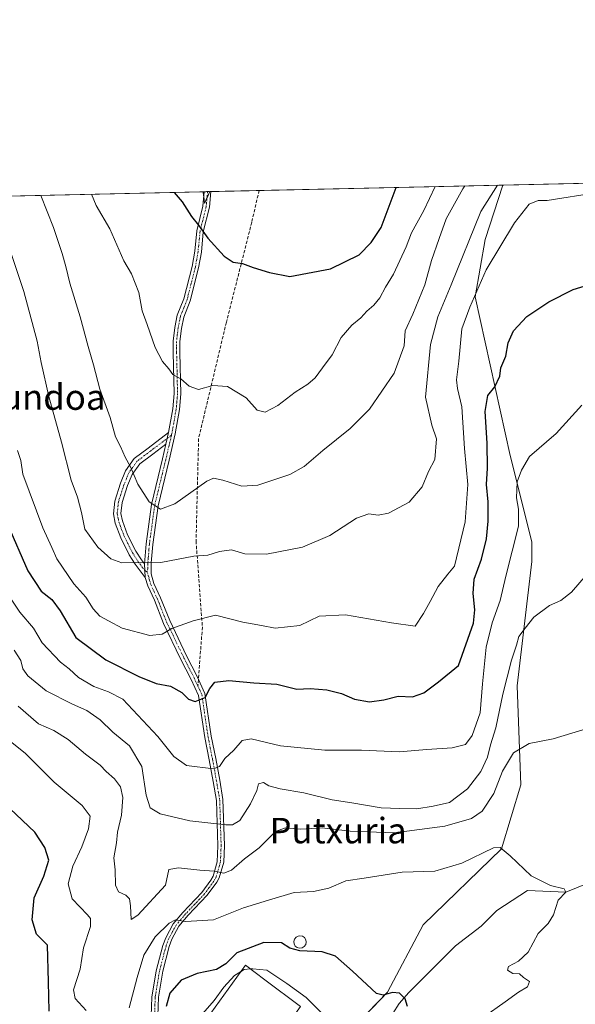
# Model space of a CAD drawing. Units: metres. Extents: x 651591 to 655049, y 4739353 to 4741742.
# Drawn here: x 652515 to 652689, y 4741433 to 4741742 of the extents above; entities that cross this region are included whole.
import ezdxf
from ezdxf.enums import TextEntityAlignment as Align

# ---------------------------------------------------------------- set-up
doc = ezdxf.new("R2010")
doc.units = ezdxf.units.M
doc.header["$MEASUREMENT"] = 0
for name, pattern in [('TRAZO_Y_PUNTO', [1, 0.5, -0.25, 0, -0.25]), ('TRAZOS', [0.75, 0.5, -0.25]), ('TRAZOSX2', [1.5, 1, -0.5])]:
    doc.linetypes.add(name, pattern=pattern)
for name, color, linetype, lineweight in [('Arbolado forestal', 92, 'TRAZOS', 0), ('Arbolado forestal CxS', 92, 'Continuous', 0), ('Camino', 19, 'Continuous', 0), ('Camino Cxs', 19, 'Continuous', 0), ('Camino eje', 39, 'TRAZO_Y_PUNTO', 13), ('Comarca CxS', 133, 'Continuous', 0), ('Comunidad Autónoma CxS', 142, 'Continuous', 0), ('Corriente natural lineal', 142, 'Continuous', 13), ('Curva de nivel maestra', 36, 'Continuous', 30), ('Curva de nivel normal', 36, 'Continuous', 0), ('Edificación industrial', 135, 'Continuous', 13), ('Edificación industrial Cxs', 135, 'Continuous', 13), ('Entidad de ámbito territorial CxS', 92, 'Continuous', 0), ('Espacio natural protegido CxS', 2, 'Continuous', 0), ('Matorral', 135, 'Continuous', 0), ('Matorral CxS', 135, 'Continuous', 0), ('Municipio CxS', 142, 'Continuous', 0), ('Prado', 92, 'Continuous', 0), ('Prado CxS', 92, 'Continuous', 0), ('Provincia CxS', 1, 'Continuous', 0), ('Senda', 19, 'TRAZOSX2', 0), ('Silo', 1, 'Continuous', 0), ('Silo Cxs', 1, 'Continuous', 0), ('Texto cartográfico', 19, 'Continuous', 0)]:
    doc.layers.add(name, color=color, linetype=linetype, lineweight=lineweight)
doc.styles.add('Arial', font='txt', dxfattribs={"height": 0.2})

# ---------------------------------------------------------------- blocks, each defined once
blk = doc.blocks.new('*U159')
at = {"layer": 'Arbolado forestal CxS', "color": 92, "linetype": 'Continuous', "lineweight": 0}
blk.add_polyline3d([(652574.55, 4741688.21, 801.39), (652572.93, 4741684.53, 800.85), (652572.47, 4741688.16, 801.16), (652574.55, 4741688.21, 801.39)], close=True, dxfattribs=at)
blk = doc.blocks.new('*U164')
at = {"layer": 'Corriente natural lineal', "color": 142, "linetype": 'Continuous', "lineweight": 13}
blk.add_polyline3d([(652697.37, 4741472.97, 754.4), (652686.24, 4741468.43, 754.82), (652674.22, 4741469, 754.05), (652664.63, 4741462.71, 752.32), (652659.68, 4741457.74, 751.6), (652651.69, 4741451.62, 750.69), (652637, 4741436.98, 750.29), (652633.99, 4741433.49, 749), (652627.98, 4741424.07, 746.98)], dxfattribs=at)
blk = doc.blocks.new('*U183')
at = {"layer": 'Curva de nivel normal', "color": 36, "linetype": 'Continuous', "lineweight": 0}
blk.add_polyline3d([(652537.47, 4741687.38, 795), (652538.94, 4741683.87, 795), (652543.21, 4741676.58, 795), (652547.58, 4741666.51, 795), (652549.98, 4741662.42, 795), (652552.28, 4741656.55, 795), (652553.33, 4741650.76, 795), (652554.92, 4741646.51, 795), (652557.38, 4741639.3, 795), (652559.71, 4741634.88, 795), (652561.7, 4741632.58, 795), (652562.92, 4741630.8, 795), (652565.51, 4741629.49, 795), (652568.06, 4741627.22, 795), (652571.03, 4741626.17, 795), (652575.47, 4741627.37, 795), (652580.14, 4741627.07, 795), (652585.97, 4741623.51, 795), (652589.47, 4741619.69, 795), (652591.97, 4741619.06, 795), (652595.97, 4741621.07, 795), (652601.31, 4741625.31, 795), (652605.31, 4741627.75, 795), (652607.64, 4741629.79, 795), (652609.89, 4741632.94, 795), (652613.01, 4741637.01, 795), (652615.83, 4741642.41, 795), (652619.15, 4741646.29, 795), (652621.92, 4741648.62, 795), (652623.82, 4741650.75, 795), (652626.08, 4741652.62, 795), (652627.94, 4741654.91, 795), (652629.73, 4741658.27, 795), (652632.21, 4741662.33, 795), (652636.17, 4741670.93, 795), (652637.83, 4741675.25, 795), (652641.72, 4741682.24, 795), (652645.31, 4741689.79, 795)], dxfattribs=at)
blk = doc.blocks.new('*U189')
at = {"layer": 'Curva de nivel normal', "color": 36, "linetype": 'Continuous', "lineweight": 0}
blk.add_polyline3d([(652521.5, 4741687.03, 790), (652525.5, 4741676.98, 790), (652528.22, 4741668.84, 790), (652529.44, 4741664.7, 790), (652530.64, 4741659.47, 790), (652533.93, 4741648.97, 790), (652536.42, 4741639.58, 790), (652538.1, 4741633.9, 790), (652540.03, 4741626.22, 790), (652543.29, 4741617.37, 790), (652544.97, 4741611.29, 790), (652546.55, 4741608.26, 790), (652548.06, 4741604.92, 790), (652549.68, 4741601.89, 790), (652551.94, 4741596.46, 790), (652555.58, 4741590.84, 790), (652559.09, 4741588.59, 790), (652563.58, 4741590.24, 790), (652573.64, 4741597.34, 790), (652575.75, 4741598.27, 790), (652578.64, 4741597.68, 790), (652584.64, 4741595.78, 790), (652589.64, 4741596.12, 790), (652599.64, 4741599.43, 790), (652604.22, 4741601.92, 790), (652610, 4741607.03, 790), (652618.66, 4741613.88, 790), (652624.66, 4741620, 790), (652632.37, 4741631.29, 790), (652635.52, 4741639.85, 790), (652635.84, 4741644.58, 790), (652638.29, 4741649.75, 790), (652642.07, 4741658.94, 790), (652644.12, 4741666.64, 790), (652646.58, 4741673.5, 790), (652648.73, 4741679.71, 790), (652654.02, 4741689.07, 790), (652654.6, 4741689.99, 790)], dxfattribs=at)
blk = doc.blocks.new('*U200')
at = {"layer": 'Curva de nivel normal', "color": 36, "linetype": 'Continuous', "lineweight": 0}
blk.add_polyline3d([(652514.49, 4741526.77, 760), (652520.84, 4741521.28, 760), (652525.63, 4741519.19, 760), (652530.09, 4741516.34, 760), (652535.56, 4741511.75, 760), (652540.15, 4741508.26, 760), (652542.04, 4741506.34, 760), (652544.7, 4741503.99, 760), (652546.52, 4741501.52, 760), (652547.25, 4741498.12, 760), (652546.87, 4741492.61, 760), (652545.62, 4741487.26, 760), (652545.25, 4741483.89, 760), (652544.44, 4741479.18, 760), (652544.89, 4741475.47, 760), (652545, 4741470.64, 760), (652545.96, 4741468.59, 760), (652548.21, 4741467.52, 760), (652549.38, 4741466.33, 760), (652549.65, 4741464.18, 760), (652549.91, 4741459.85, 760), (652551.98, 4741461.19, 760), (652560.72, 4741470.62, 760), (652561.76, 4741475.59, 760), (652564.73, 4741476.02, 760), (652571.42, 4741475.34, 760), (652576.06, 4741475.02, 760), (652579.01, 4741474.44, 760), (652581.39, 4741475.33, 760), (652585.51, 4741478.92, 760), (652590.01, 4741482.33, 760), (652595.15, 4741487.46, 760), (652598.35, 4741488.62, 760), (652603.17, 4741488.23, 760), (652609.84, 4741488.66, 760), (652618.63, 4741487.59, 760), (652632.39, 4741487.1, 760), (652648.33, 4741489.16, 760), (652656.72, 4741491.58, 760), (652660.05, 4741493.86, 760), (652663.74, 4741499.38, 760), (652666.4, 4741506.38, 760), (652669.84, 4741512.14, 760), (652674.81, 4741515.05, 760), (652682.32, 4741516.58, 760), (652691.58, 4741519.38, 760)], dxfattribs=at)
blk = doc.blocks.new('*U204')
at = {"layer": 'Curva de nivel normal', "color": 36, "linetype": 'Continuous', "lineweight": 0}
blk.add_polyline3d([(652514.26, 4741606.94, 780), (652515.28, 4741603.82, 780), (652515.91, 4741599.52, 780), (652522.16, 4741582.78, 780), (652525.02, 4741576.6, 780), (652526.57, 4741573, 780), (652531.86, 4741565.14, 780), (652535.64, 4741560.93, 780), (652537.99, 4741557.28, 780), (652540.1, 4741555.05, 780), (652542.76, 4741553.51, 780), (652547.11, 4741551.26, 780), (652555.76, 4741548.97, 780), (652559.59, 4741549.42, 780), (652562.64, 4741551.18, 780), (652569.31, 4741553.54, 780), (652576.31, 4741555.32, 780), (652584.93, 4741553.14, 780), (652590.84, 4741552.12, 780), (652595.08, 4741551.21, 780), (652602.84, 4741552.14, 780), (652608.85, 4741554.98, 780), (652617.13, 4741555.43, 780), (652631.58, 4741552.88, 780), (652638.97, 4741551.9, 780), (652641.63, 4741555.85, 780), (652643.72, 4741559.57, 780), (652646.27, 4741564.35, 780), (652649.24, 4741568.21, 780), (652651.32, 4741570.71, 780), (652654.67, 4741584.57, 780), (652655.5, 4741596.36, 780), (652654.47, 4741607.64, 780), (652653.66, 4741620.65, 780), (652652.28, 4741626.48, 780), (652652.01, 4741629.17, 780), (652652.72, 4741635.02, 780), (652653.68, 4741645.11, 780), (652656.15, 4741651.91, 780), (652661.27, 4741663.63, 780), (652670.23, 4741678.44, 780), (652674.79, 4741684.24, 780), (652677.57, 4741685.44, 780), (652680.43, 4741685.38, 780), (652696.19, 4741687.89, 780)], dxfattribs=at)
blk = doc.blocks.new('*U214')
at = {"layer": 'Curva de nivel normal', "color": 36, "linetype": 'Continuous', "lineweight": 0}
blk.add_polyline3d([(652587.37, 4741444.34, 745), (652588.03, 4741444.41, 745), (652592.42, 4741444, 745), (652598.76, 4741439.74, 745), (652604.81, 4741435.42, 745), (652609.65, 4741430.62, 745)], dxfattribs=at)
blk = doc.blocks.new('*U219')
at = {"layer": 'Curva de nivel normal', "color": 36, "linetype": 'Continuous', "lineweight": 0}
blk.add_polyline3d([(652513.14, 4741544.4, 765), (652515.31, 4741541.07, 765), (652515.88, 4741538.5, 765), (652517.44, 4741536.34, 765), (652519.78, 4741534.46, 765), (652523.25, 4741531.63, 765), (652531.52, 4741527.4, 765), (652536, 4741525.46, 765), (652540.16, 4741522.48, 765), (652544.12, 4741518.58, 765), (652549.37, 4741514.32, 765), (652553.26, 4741507.89, 765), (652554.64, 4741498.91, 765), (652555.89, 4741494.87, 765), (652559, 4741493.04, 765), (652568.31, 4741490.78, 765), (652579.64, 4741489.51, 765), (652581.73, 4741489.57, 765), (652583.97, 4741490.97, 765), (652587.3, 4741496.18, 765), (652589.3, 4741500.28, 765), (652589.8, 4741502.37, 765), (652591.45, 4741502.83, 765), (652593.12, 4741501.84, 765), (652596.69, 4741500.87, 765), (652604.08, 4741499.56, 765), (652612.93, 4741497.45, 765), (652619.19, 4741496.48, 765), (652628.38, 4741494.92, 765), (652634.15, 4741494.7, 765), (652639.51, 4741494.56, 765), (652644.62, 4741495.4, 765), (652649.82, 4741496.56, 765), (652655.45, 4741500.8, 765), (652659.64, 4741506.32, 765), (652661.68, 4741510.8, 765), (652662.64, 4741514.66, 765), (652664.32, 4741519.94, 765), (652666.53, 4741530.6, 765), (652669.24, 4741541.17, 765), (652670.81, 4741545.88, 765), (652671.57, 4741548.59, 765), (652673.55, 4741551.25, 765), (652676.29, 4741554.68, 765), (652681.15, 4741558.34, 765), (652684.75, 4741559.97, 765), (652688.06, 4741562.53, 765), (652692.66, 4741567.84, 765)], dxfattribs=at)
blk = doc.blocks.new('*U220')
at = {"layer": 'Curva de nivel normal', "color": 36, "linetype": 'Continuous', "lineweight": 0}
blk.add_polyline3d([(652511.38, 4741671.31, 785), (652516.18, 4741656.85, 785), (652520.39, 4741641.28, 785), (652521.63, 4741634.63, 785), (652524.04, 4741623.98, 785), (652528.01, 4741609.61, 785), (652531.03, 4741597.73, 785), (652533.01, 4741592.34, 785), (652534.29, 4741587.54, 785), (652535.31, 4741582.34, 785), (652539.45, 4741576.63, 785), (652543.5, 4741573.04, 785), (652546.94, 4741571.8, 785), (652559.22, 4741571.81, 785), (652569.51, 4741573.86, 785), (652573.92, 4741574.18, 785), (652577.58, 4741575.35, 785), (652581.34, 4741575.79, 785), (652585.6, 4741574.56, 785), (652592.33, 4741574.42, 785), (652603.66, 4741576.66, 785), (652612.21, 4741580.36, 785), (652620.6, 4741585.74, 785), (652624.5, 4741587.12, 785), (652627.36, 4741586.69, 785), (652630.66, 4741587.38, 785), (652637.15, 4741590.8, 785), (652641.23, 4741595.61, 785), (652643.2, 4741600.43, 785), (652645.18, 4741604.18, 785), (652645.7, 4741610.66, 785), (652644.28, 4741614.95, 785), (652642.21, 4741623.74, 785), (652643.79, 4741640.26, 785), (652646.14, 4741648.96, 785), (652650.27, 4741658.92, 785), (652659.63, 4741681.93, 785), (652664.89, 4741690.22, 785)], dxfattribs=at)
blk = doc.blocks.new('*U225')
at = {"layer": 'Curva de nivel normal', "color": 36, "linetype": 'Continuous', "lineweight": 0}
for points in [[(652510.34, 4741517.02, 755), (652516.71, 4741511.93, 755), (652525.75, 4741502.98, 755), (652534.5, 4741495.6, 755), (652537.04, 4741492.28, 755), (652536.55, 4741488.28, 755), (652534.43, 4741482.61, 755), (652531.61, 4741476.64, 755), (652530.13, 4741471.04, 755), (652531.4, 4741466.31, 755), (652536.23, 4741461.31, 755), (652537.12, 4741460.16, 755), (652537.14, 4741457.7, 755), (652534.99, 4741450.97, 755), (652533.87, 4741444.29, 755), (652531.81, 4741437.81, 755), (652532.29, 4741435.1, 755), (652535.82, 4741431.31, 755)], [(652549.23, 4741432.14, 755), (652551.78, 4741441.62, 755), (652553.91, 4741448.62, 755), (652557.44, 4741454.42, 755), (652561.77, 4741458.72, 755), (652563.78, 4741459.73, 755), (652566.99, 4741459.27, 755), (652575.7, 4741459.72, 755), (652585.15, 4741463.52, 755), (652592.95, 4741465.94, 755), (652601.09, 4741468.36, 755), (652607.13, 4741468.64, 755), (652611.92, 4741469.72, 755), (652617.23, 4741472.02, 755), (652623.04, 4741472.81, 755), (652634.9, 4741474.68, 755), (652645.15, 4741475.03, 755), (652653.65, 4741477.54, 755), (652663.59, 4741482.34, 755), (652665.66, 4741482.43, 755), (652668.77, 4741479.88, 755), (652675.44, 4741473.56, 755), (652681.46, 4741470.56, 755), (652685.75, 4741469.49, 755), (652686.24, 4741468.43, 755), (652683.88, 4741465.95, 755), (652682.4, 4741461.29, 755), (652680.7, 4741458.58, 755), (652677.64, 4741455.46, 755), (652674.44, 4741449.6, 755), (652671.47, 4741446.76, 755), (652668.3, 4741445.16, 755), (652667.95, 4741443.99, 755), (652669.7, 4741442.95, 755), (652671.79, 4741442.79, 755), (652673.03, 4741441.7, 755), (652674.94, 4741440.45, 755), (652674.23, 4741438.75, 755), (652671.44, 4741437.03, 755), (652667.29, 4741434.04, 755), (652660.48, 4741429.2, 755)]]:
    blk.add_polyline3d(points, dxfattribs=at)
blk = doc.blocks.new('*U234')
at = {"layer": 'Curva de nivel normal', "color": 36, "linetype": 'Continuous', "lineweight": 0}
blk.add_polyline3d([(652510.62, 4741562.91, 770), (652514.92, 4741556.32, 770), (652519.2, 4741551.25, 770), (652521.98, 4741546.62, 770), (652527.76, 4741540.64, 770), (652530.43, 4741538.46, 770), (652533.39, 4741535.75, 770), (652538.14, 4741532.96, 770), (652542.75, 4741531.25, 770), (652547.26, 4741528.93, 770), (652558.27, 4741517.23, 770), (652563.28, 4741510.98, 770), (652567.25, 4741508.22, 770), (652575.72, 4741507.15, 770), (652577.58, 4741507.85, 770), (652579.28, 4741510.4, 770), (652582.16, 4741512.94, 770), (652584.76, 4741516.04, 770), (652587.58, 4741516.56, 770), (652596.73, 4741514.37, 770), (652610.63, 4741513, 770), (652622.2, 4741512.95, 770), (652634.02, 4741512.44, 770), (652642.72, 4741513.19, 770), (652650.67, 4741513.71, 770), (652654.76, 4741514.77, 770), (652656.93, 4741517.61, 770), (652659.39, 4741524.65, 770), (652660.14, 4741533.77, 770), (652661.34, 4741545.31, 770), (652663.14, 4741552.93, 770), (652665.7, 4741559.93, 770), (652667.42, 4741567.6, 770), (652671.39, 4741583.22, 770), (652671.48, 4741588.62, 770), (652670.85, 4741592.15, 770), (652671.06, 4741597.2, 770), (652672.39, 4741600.78, 770), (652674.87, 4741605.1, 770), (652683.23, 4741612.28, 770), (652691.29, 4741621.17, 770)], dxfattribs=at)
blk = doc.blocks.new('*U257')
at = {"layer": 'Curva de nivel maestra', "color": 36, "linetype": 'Continuous', "lineweight": 30}
blk.add_polyline3d([(652563.38, 4741687.96, 800), (652565.9, 4741684.98, 800), (652568.83, 4741680.43, 800), (652571.02, 4741677.63, 800), (652573.98, 4741673.59, 800), (652579.12, 4741667.95, 800), (652581.92, 4741666.1, 800), (652584.87, 4741665.66, 800), (652588.2, 4741664.38, 800), (652593.32, 4741662.86, 800), (652599.69, 4741661.54, 800), (652612.46, 4741663.93, 800), (652621.46, 4741668.42, 800), (652625.16, 4741672.25, 800), (652628.33, 4741676.91, 800), (652633.04, 4741689.51, 800)], dxfattribs=at)
blk = doc.blocks.new('*U260')
at = {"layer": 'Curva de nivel maestra', "color": 36, "linetype": 'Continuous', "lineweight": 30}
blk.add_polyline3d([(652511.12, 4741583.92, 775), (652517.49, 4741569.27, 775), (652521.69, 4741562.88, 775), (652524.98, 4741560.26, 775), (652527.59, 4741556.72, 775), (652532.57, 4741548.33, 775), (652541.98, 4741541.34, 775), (652552.32, 4741536.04, 775), (652557.77, 4741533.93, 775), (652562.24, 4741533.05, 775), (652565.82, 4741531.11, 775), (652567.84, 4741529.01, 775), (652570, 4741528.23, 775), (652573.11, 4741529.53, 775), (652574.53, 4741532.36, 775), (652576.11, 4741534.35, 775), (652580.5, 4741534.81, 775), (652588.42, 4741534.07, 775), (652595.64, 4741533.68, 775), (652601.85, 4741532.08, 775), (652606.11, 4741532.28, 775), (652611.34, 4741531.94, 775), (652615.85, 4741530.73, 775), (652620, 4741528.98, 775), (652624.73, 4741528.1, 775), (652629.2, 4741528.76, 775), (652633.68, 4741529.89, 775), (652638.14, 4741529.74, 775), (652641.76, 4741531.01, 775), (652646.3, 4741534.39, 775), (652652.58, 4741539.55, 775), (652657.3, 4741552.86, 775), (652657.74, 4741557, 775), (652657.16, 4741562.18, 775), (652657.56, 4741566.64, 775), (652659.78, 4741572.91, 775), (652661.42, 4741579.28, 775), (652661.97, 4741584.82, 775), (652661.9, 4741590.88, 775), (652661.38, 4741596.37, 775), (652661.71, 4741601.4, 775), (652661.64, 4741609.29, 775), (652661.02, 4741619.26, 775), (652661.81, 4741624.26, 775), (652663.97, 4741626.92, 775), (652665.58, 4741630.26, 775), (652665.92, 4741632.92, 775), (652667.44, 4741636.63, 775), (652668.16, 4741640.76, 775), (652669.85, 4741644.57, 775), (652674.1, 4741649.08, 775), (652680.93, 4741653.64, 775), (652688.56, 4741657.52, 775), (652694.48, 4741659.31, 775)], dxfattribs=at)
blk = doc.blocks.new('*U265')
at = {"layer": 'Curva de nivel maestra', "color": 36, "linetype": 'Continuous', "lineweight": 30}
for points in [[(652636.65, 4741432.55, 750), (652635.88, 4741434.96, 750), (652634.12, 4741436.78, 750), (652631.92, 4741436.91, 750), (652628.95, 4741436.11, 750), (652626.86, 4741436.66, 750), (652619.33, 4741443.65, 750), (652614.02, 4741448.39, 750), (652609.82, 4741449.75, 750), (652602.86, 4741450.04, 750), (652599.66, 4741450.89, 750), (652597.11, 4741452.53, 750), (652591.49, 4741452.62, 750), (652583.1, 4741449.38, 750), (652579.64, 4741445.92, 750), (652576.71, 4741444.14, 750), (652570.57, 4741442.92, 750), (652565.63, 4741440.87, 750), (652562.01, 4741436.74, 750), (652560.9, 4741432.53, 750)], [(652524.15, 4741431.12, 750), (652524, 4741440.32, 750), (652523.63, 4741451.76, 750), (652520.16, 4741455.22, 750), (652518.8, 4741459.8, 750), (652519.48, 4741466.64, 750), (652522.52, 4741473.5, 750), (652524.04, 4741478.43, 750), (652522.77, 4741482.48, 750), (652519.65, 4741487.22, 750), (652507.9, 4741498.31, 750)]]:
    blk.add_polyline3d(points, dxfattribs=at)

msp = doc.modelspace()

# ---------------------------------------------------------------- linework, layer by layer
at = {"layer": 'Arbolado forestal', "color": 92, "linetype": 'TRAZOS', "lineweight": 0}
for points in [[(652572.47, 4741688.16, 801.16), (652572.83, 4741688.17, 801.2), (652573.88, 4741688.2, 801.31), (652574.55, 4741688.21, 801.39)], [(652574.55, 4741688.21, 801.39), (652573.71, 4741686.3, 801.11), (652572.93, 4741684.53, 800.85), (652572.68, 4741686.53, 801.02), (652572.47, 4741688.16, 801.16)]]:
    msp.add_polyline3d(points, dxfattribs=at)
at = {"layer": 'Camino', "color": 19, "linetype": 'Continuous', "lineweight": 0}
for points in [[(652574.94, 4741688.22, 801.43), (652574.48, 4741683.32, 800.9), (652572.54, 4741675.59, 799.9), (652571.92, 4741669.26, 798.95), (652571.06, 4741664.26, 798.16), (652568.42, 4741653.97, 797.24), (652566.39, 4741648.81, 796.81), (652565.64, 4741645.27, 796.4), (652565.19, 4741641.16, 796), (652565.21, 4741637.71, 795.68), (652565.49, 4741624.78, 794.61), (652565.07, 4741619.81, 794.19), (652563.7, 4741612.17, 793.39), (652561.78, 4741603.92, 792.49), (652558.32, 4741589.68, 789.98), (652556.65, 4741577.45, 786.87), (652556.16, 4741571.78, 784.89), (652556.18, 4741568.32, 784.17), (652557.05, 4741565.31, 783.59), (652559.1, 4741560.81, 782.63), (652561.98, 4741553.62, 780.47), (652567.29, 4741542.53, 777.28), (652570.62, 4741536.07, 776.14), (652573.06, 4741530.71, 775.12), (652575.05, 4741517.39, 772.44), (652576.44, 4741510.4, 770.66), (652577.67, 4741503.61, 768.56), (652578.71, 4741497.5, 767.16), (652579.16, 4741483.09, 762.55), (652578.93, 4741477.87, 760.71), (652577.54, 4741472.98, 759.17), (652576.76, 4741471.55, 758.83), (652573.78, 4741467.46, 757.6), (652567.82, 4741461.19, 755.22), (652564.89, 4741457.72, 754.17), (652562.65, 4741453.66, 753.46), (652561.85, 4741451.44, 753.18), (652559.79, 4741443.6, 751.73), (652558.47, 4741435.48, 750.57), (652557.93, 4741420.87, 748.01)], [(652561.65, 4741612.59, 793.43), (652562.99, 4741620.08, 794.16), (652563.4, 4741624.85, 794.54), (652563.11, 4741637.69, 795.62), (652563.1, 4741641.27, 795.91), (652563.57, 4741645.61, 796.22), (652564.38, 4741649.42, 796.53), (652566.42, 4741654.62, 797.06), (652569.02, 4741664.7, 798), (652569.84, 4741669.54, 798.68), (652570.47, 4741675.95, 799.64), (652572.41, 4741683.68, 800.71), (652572.83, 4741688.17, 801.2)], [(652572.83, 4741688.17, 801.2), (652574.94, 4741688.22, 801.43)], [(652554.34, 4741567.15, 783.99), (652551.18, 4741571.36, 784.75), (652549.3, 4741574.27, 785.32), (652546.61, 4741579.62, 786.11), (652544.88, 4741584.24, 786.77), (652544.31, 4741587.13, 787.2), (652544.72, 4741591.13, 787.73), (652546.57, 4741596.79, 788.74), (652548.13, 4741600.58, 789.48), (652550.84, 4741604.43, 790.36), (652555.23, 4741607.77, 791.82), (652561.65, 4741612.59, 793.43)], [(652561.65, 4741612.59, 793.43), (652560.81, 4741609, 793)], [(652561.65, 4741612.59, 793.43), (652560.81, 4741609, 793)], [(652560.81, 4741609, 793), (652556.66, 4741605.88, 791.98), (652552.57, 4741602.77, 790.6), (652550.22, 4741599.43, 789.81), (652548.79, 4741595.97, 789.15), (652547.05, 4741590.64, 788.19), (652546.7, 4741587.24, 787.61), (652547.17, 4741584.89, 787.22), (652548.78, 4741580.57, 786.63), (652551.35, 4741575.45, 785.56), (652553.12, 4741572.71, 785), (652554.07, 4741571.45, 784.79)], [(652554.07, 4741571.45, 784.79), (652554.57, 4741577.68, 786.63), (652556.26, 4741590.07, 789.91), (652559.74, 4741604.4, 792.3), (652560.81, 4741609, 793)], [(652554.07, 4741571.45, 784.79), (652554.34, 4741567.15, 783.99)], [(652554.07, 4741571.45, 784.79), (652554.34, 4741567.15, 783.99)], [(652555.87, 4741420.84, 748.8), (652556.41, 4741435.46, 751.18), (652557.76, 4741443.76, 752.16), (652559.85, 4741451.74, 753.52), (652560.73, 4741454.15, 753.87), (652563.1, 4741458.46, 754.48), (652566.16, 4741462.09, 755.42), (652572.08, 4741468.31, 757.7), (652574.93, 4741472.24, 758.98), (652575.58, 4741473.42, 759.31), (652576.87, 4741477.96, 760.8), (652577.09, 4741482.93, 762.65), (652576.65, 4741497.17, 767.06), (652575.63, 4741503.16, 768.6), (652574.4, 4741509.93, 770.47), (652573.01, 4741516.95, 772.23), (652571.05, 4741530.08, 775.17), (652568.72, 4741535.2, 776.14), (652565.4, 4741541.63, 777.36), (652560.06, 4741552.77, 780.41), (652557.17, 4741559.99, 782.56), (652555.09, 4741564.58, 783.51), (652554.34, 4741567.15, 783.99)]]:
    msp.add_polyline3d(points, dxfattribs=at)
at = {"layer": 'Camino Cxs', "color": 19, "linetype": 'Continuous', "lineweight": 0}
msp.add_polyline3d([(652555.87, 4741420.84, 748.8), (652556.41, 4741435.46, 751.18), (652557.76, 4741443.76, 752.16), (652559.85, 4741451.74, 753.52), (652560.73, 4741454.15, 753.87), (652563.1, 4741458.46, 754.48), (652566.16, 4741462.09, 755.42), (652572.08, 4741468.31, 757.7), (652574.93, 4741472.24, 758.98), (652575.58, 4741473.42, 759.31), (652576.87, 4741477.96, 760.8), (652577.09, 4741482.93, 762.65), (652576.65, 4741497.17, 767.06), (652575.63, 4741503.16, 768.6), (652574.4, 4741509.93, 770.47), (652573.01, 4741516.95, 772.23), (652571.05, 4741530.08, 775.17), (652568.72, 4741535.2, 776.14), (652565.4, 4741541.63, 777.36), (652560.06, 4741552.77, 780.41), (652557.17, 4741559.99, 782.56), (652555.09, 4741564.58, 783.51), (652554.34, 4741567.15, 783.99), (652554.07, 4741571.45, 784.79), (652554.57, 4741577.68, 786.63), (652556.26, 4741590.07, 789.91), (652559.74, 4741604.4, 792.3), (652560.81, 4741609, 793), (652561.65, 4741612.59, 793.43), (652562.99, 4741620.08, 794.16), (652563.4, 4741624.85, 794.54), (652563.11, 4741637.69, 795.62), (652563.1, 4741641.27, 795.91), (652563.57, 4741645.61, 796.22), (652564.38, 4741649.42, 796.53), (652566.42, 4741654.62, 797.06), (652569.02, 4741664.7, 798), (652569.84, 4741669.54, 798.68), (652570.47, 4741675.95, 799.64), (652572.41, 4741683.68, 800.71), (652572.83, 4741688.17, 801.2), (652574.94, 4741688.22, 801.43), (652574.48, 4741683.32, 800.9), (652572.54, 4741675.59, 799.9), (652571.92, 4741669.26, 798.95), (652571.06, 4741664.26, 798.16), (652568.42, 4741653.97, 797.24), (652566.39, 4741648.81, 796.81), (652565.64, 4741645.27, 796.4), (652565.19, 4741641.16, 796), (652565.21, 4741637.71, 795.68), (652565.49, 4741624.78, 794.61), (652565.07, 4741619.81, 794.19), (652563.7, 4741612.17, 793.39), (652561.78, 4741603.92, 792.49), (652558.32, 4741589.68, 789.98), (652556.65, 4741577.45, 786.87), (652556.16, 4741571.78, 784.89), (652556.18, 4741568.32, 784.17), (652557.05, 4741565.31, 783.59), (652559.1, 4741560.81, 782.63), (652561.98, 4741553.62, 780.47), (652567.29, 4741542.53, 777.28), (652570.62, 4741536.07, 776.14), (652573.06, 4741530.71, 775.12), (652575.05, 4741517.39, 772.44), (652576.44, 4741510.4, 770.66), (652577.67, 4741503.61, 768.56), (652578.71, 4741497.5, 767.16), (652579.16, 4741483.09, 762.55), (652578.93, 4741477.87, 760.71), (652577.54, 4741472.98, 759.17), (652576.76, 4741471.55, 758.83), (652573.78, 4741467.46, 757.6), (652567.82, 4741461.19, 755.22), (652564.89, 4741457.72, 754.17), (652562.65, 4741453.66, 753.46), (652561.85, 4741451.44, 753.18), (652559.79, 4741443.6, 751.73), (652558.47, 4741435.48, 750.57), (652557.93, 4741420.87, 748.01)], dxfattribs=at)
msp.add_polyline3d([(652560.81, 4741609, 793), (652556.66, 4741605.88, 791.98), (652552.57, 4741602.77, 790.6), (652550.22, 4741599.43, 789.81), (652548.79, 4741595.97, 789.15), (652547.05, 4741590.64, 788.19), (652546.7, 4741587.24, 787.61), (652547.17, 4741584.89, 787.22), (652548.78, 4741580.57, 786.63), (652551.35, 4741575.45, 785.56), (652553.12, 4741572.71, 785), (652554.07, 4741571.45, 784.79), (652554.34, 4741567.15, 783.99), (652551.18, 4741571.36, 784.75), (652549.3, 4741574.27, 785.32), (652546.61, 4741579.62, 786.11), (652544.88, 4741584.24, 786.77), (652544.31, 4741587.13, 787.2), (652544.72, 4741591.13, 787.73), (652546.57, 4741596.79, 788.74), (652548.13, 4741600.58, 789.48), (652550.84, 4741604.43, 790.36), (652555.23, 4741607.77, 791.82), (652561.65, 4741612.59, 793.43), (652560.81, 4741609, 793)], close=True, dxfattribs=at)
at = {"layer": 'Camino eje', "color": 39, "linetype": 'TRAZO_Y_PUNTO', "lineweight": 13}
for points in [[(652573.89, 4741688.2, 801.31), (652573.45, 4741683.5, 800.8), (652571.51, 4741675.77, 799.8), (652570.88, 4741669.4, 798.81), (652570.47, 4741666.98, 798.43), (652570.04, 4741664.48, 798.08), (652568.74, 4741659.44, 797.57), (652567.42, 4741654.3, 797.15), (652566.41, 4741651.72, 796.93), (652565.39, 4741649.12, 796.67), (652564.61, 4741645.44, 796.31), (652564.38, 4741643.39, 796.15), (652564.15, 4741641.22, 795.95), (652564.15, 4741639.43, 795.81), (652564.16, 4741637.7, 795.65), (652564.31, 4741631.28, 795.02), (652564.45, 4741624.82, 794.58), (652564.24, 4741622.33, 794.39), (652564.03, 4741619.95, 794.17), (652562.68, 4741612.38, 793.41), (652562.53, 4741611.77, 793.35)], [(652562.53, 4741611.77, 793.35), (652558.02, 4741608.39, 792.45), (652555.95, 4741606.83, 791.9), (652551.71, 4741603.6, 790.44), (652549.18, 4741600.01, 789.64), (652548.4, 4741598.11, 789.28), (652547.68, 4741596.38, 788.94), (652545.89, 4741590.89, 787.96), (652545.51, 4741587.19, 787.39), (652545.79, 4741585.74, 787.14), (652546.03, 4741584.57, 786.92), (652546.89, 4741582.26, 786.61), (652547.7, 4741580.1, 786.35), (652550.33, 4741574.86, 785.43), (652552.15, 4741572.04, 784.86), (652552.63, 4741571.41, 784.76), (652554.21, 4741569.3, 784.39), (652554.86, 4741568.97, 784.32)], [(652562.53, 4741611.77, 793.35), (652562.3, 4741610.77, 793.26), (652560.76, 4741604.16, 792.42), (652557.29, 4741589.88, 789.96), (652555.61, 4741577.57, 786.77), (652555.49, 4741576.01, 786.16), (652555.24, 4741573.17, 785.15), (652555.12, 4741571.62, 784.84), (652555.13, 4741569.89, 784.49), (652554.86, 4741568.97, 784.32)], [(652554.86, 4741568.97, 784.32), (652555.26, 4741567.74, 784.08), (652555.7, 4741566.23, 783.79), (652556.07, 4741564.95, 783.54), (652557.11, 4741562.65, 783.09), (652558.14, 4741560.4, 782.59), (652561.02, 4741553.2, 780.44), (652563.69, 4741547.63, 778.85), (652566.35, 4741542.08, 777.33), (652568.01, 4741538.87, 776.89), (652569.67, 4741535.64, 776.16), (652570.84, 4741533.08, 775.85)], [(652570.84, 4741533.08, 775.85), (652572.06, 4741530.4, 775.2), (652574.03, 4741517.17, 772.33), (652574.73, 4741513.68, 771.43), (652575.42, 4741510.17, 770.57), (652576.65, 4741503.39, 768.62), (652577.68, 4741497.34, 767.11), (652577.91, 4741490.13, 765.06), (652578.13, 4741483.01, 762.6), (652577.9, 4741477.92, 760.76), (652576.56, 4741473.2, 759.26), (652576.17, 4741472.49, 759.08), (652575.85, 4741471.9, 758.91), (652574.36, 4741469.85, 758.3), (652572.93, 4741467.89, 757.65), (652569.95, 4741464.75, 756.57), (652566.99, 4741461.64, 755.29), (652564, 4741458.09, 754.33), (652562.88, 4741456.06, 753.95), (652561.69, 4741453.91, 753.66), (652561.29, 4741452.8, 753.51), (652560.85, 4741451.59, 753.36), (652559.82, 4741447.67, 752.7), (652558.78, 4741443.68, 751.95), (652557.44, 4741435.47, 750.86), (652556.9, 4741420.86, 748.38)]]:
    msp.add_polyline3d(points, dxfattribs=at)
at = {"layer": 'Comarca CxS', "color": 133, "linetype": 'Continuous', "lineweight": 0}
for points in [[(655049.35, 4739428.81, 679.53), (651641.64, 4739352.98, 1014.07), (651640.29, 4739414.54, 1054.34), (651642.65, 4739419.4, 1057.34), (651645.7, 4739426.7, 1061.45), (651649.15, 4739440.23, 1069.55), (651652.96, 4739455.17, 1076.56), (651657.84, 4739474.32, 1085.44), (651657.57, 4739482.32, 1087.94), (651657.99, 4739487.54, 1089.38), (651657.75, 4739489.39, 1089.8), (651657.36, 4739492.39, 1090.36), (651657.19, 4739492.61, 1090.47), (651655.58, 4739494.7, 1090.86), (651647.45, 4739505.23, 1091.35), (651638.07, 4739515.24, 1090.48), (651590.73, 4741666.31, 950.19), (654997.25, 4741742.14, 747.54), (655049.35, 4739428.81, 679.53)], [(655049.35, 4739428.81, 679.53), (651641.64, 4739352.98, 1014.07), (651640.29, 4739414.54, 1054.34), (651642.65, 4739419.4, 1057.34), (651645.7, 4739426.69, 1061.45), (651649.15, 4739440.23, 1069.55), (651652.96, 4739455.17, 1076.56), (651657.84, 4739474.32, 1085.44), (651657.57, 4739482.32, 1087.94), (651657.99, 4739487.54, 1089.38), (651657.75, 4739489.39, 1089.8), (651657.36, 4739492.39, 1090.36), (651657.19, 4739492.61, 1090.47), (651655.58, 4739494.7, 1090.86), (651647.45, 4739505.23, 1091.35), (651638.07, 4739515.24, 1090.49), (651590.73, 4741666.31, 950.19), (654997.25, 4741742.14, 747.54), (655049.35, 4739428.81, 679.53)]]:
    msp.add_polyline3d(points, close=True, dxfattribs=at)
at = {"layer": 'Comunidad Autónoma CxS', "color": 142, "linetype": 'Continuous', "lineweight": 0}
msp.add_polyline3d([(655049.35, 4739428.81, 679.53), (651641.64, 4739352.98, 1014.07), (651590.73, 4741666.31, 950.19), (653861.63, 4741716.86, 842.61), (654997.25, 4741742.14, 747.54), (655030.19, 4740279.54, 984.33), (655049.35, 4739428.81, 679.53)], close=True, dxfattribs=at)
msp.add_polyline3d([(655049.35, 4739428.81, 679.53), (651641.64, 4739352.98, 1014.07), (651590.73, 4741666.31, 950.19), (653861.63, 4741716.86, 842.61), (654997.25, 4741742.14, 747.54), (655030.19, 4740279.54, 984.33), (655049.35, 4739428.81, 679.53)], close=True, dxfattribs=at)
at = {"layer": 'Curva de nivel normal', "color": 36, "linetype": 'Continuous', "lineweight": 0}
for points in [[(652584.25, 4741443.46, 745), (652585.35, 4741444.14, 745), (652587.37, 4741444.34, 745)], [(652572.96, 4741427.83, 745), (652571.7, 4741428.45, 745), (652572.35, 4741430.36, 745), (652575.95, 4741434.49, 745), (652579, 4741438.62, 745), (652582.32, 4741442.27, 745), (652584.25, 4741443.46, 745)]]:
    msp.add_polyline3d(points, dxfattribs=at)
at = {"layer": 'Edificación industrial', "color": 135, "linetype": 'Continuous', "lineweight": 13}
msp.add_polyline3d([(652573.46, 4741391.56, 748.13), (652555.85, 4741404.16, 749.24), (652585.76, 4741445.55, 748.79), (652591.89, 4741440.97, 751.15), (652603.08, 4741432.55, 747.21)], dxfattribs=at)
at = {"layer": 'Edificación industrial Cxs', "color": 135, "linetype": 'Continuous', "lineweight": 13}
msp.add_polyline3d([(652588.37, 4741412.16, 748.41), (652573.46, 4741391.56, 748.13), (652555.85, 4741404.16, 749.24), (652585.76, 4741445.55, 748.79), (652591.89, 4741440.97, 751.15), (652603.08, 4741432.55, 747.21), (652592.23, 4741417.52, 747.36), (652588.37, 4741412.16, 748.41)], close=True, dxfattribs=at)
at = {"layer": 'Entidad de ámbito territorial CxS', "color": 92, "linetype": 'Continuous', "lineweight": 0}
msp.add_polyline3d([(653488.03, 4739394.07, 901.52), (651641.64, 4739352.98, 1014.07), (651640.29, 4739414.54, 1054.34), (651642.65, 4739419.4, 1057.34), (651645.7, 4739426.7, 1061.45), (651649.15, 4739440.23, 1069.55), (651652.96, 4739455.17, 1076.56), (651657.84, 4739474.32, 1085.44), (651657.57, 4739482.32, 1087.94), (651657.99, 4739487.54, 1089.38), (651657.75, 4739489.39, 1089.8), (651657.36, 4739492.39, 1090.36), (651657.19, 4739492.61, 1090.47), (651655.58, 4739494.7, 1090.86), (651647.45, 4739505.23, 1091.35), (651638.07, 4739515.24, 1090.48), (651590.73, 4741666.31, 950.19), (653861.63, 4741716.86, 842.61)], dxfattribs=at)
msp.add_polyline3d([(653488.03, 4739394.07, 901.52), (651641.64, 4739352.98, 1014.07), (651640.29, 4739414.54, 1054.34), (651642.65, 4739419.4, 1057.34), (651645.7, 4739426.7, 1061.45), (651649.15, 4739440.23, 1069.55), (651652.96, 4739455.17, 1076.56), (651657.84, 4739474.32, 1085.44), (651657.57, 4739482.32, 1087.94), (651657.99, 4739487.54, 1089.38), (651657.75, 4739489.39, 1089.8), (651657.36, 4739492.39, 1090.36), (651657.19, 4739492.61, 1090.47), (651655.58, 4739494.7, 1090.86), (651647.45, 4739505.23, 1091.35), (651638.07, 4739515.24, 1090.48), (651590.73, 4741666.31, 950.19), (653861.63, 4741716.86, 842.61)], dxfattribs=at)
at = {"layer": 'Espacio natural protegido CxS', "color": 2, "linetype": 'Continuous', "lineweight": 0}
for points in [[(653947.44, 4739404.29, 784.59), (651641.64, 4739352.98, 1014.07), (651590.73, 4741666.31, 950.19), (654997.25, 4741742.14, 747.54)], [(653947.44, 4739404.29, 784.59), (651641.64, 4739352.98, 1014.07), (651590.73, 4741666.31, 950.19), (654997.25, 4741742.14, 747.54)], [(653488.03, 4739394.07, 901.52), (651641.64, 4739352.98, 1014.07), (651640.29, 4739414.54, 1054.34), (651638.07, 4739515.24, 1090.48), (651590.73, 4741666.31, 950.19), (653861.63, 4741716.86, 842.61)], [(653488.03, 4739394.07, 901.52), (651641.64, 4739352.98, 1014.07), (651640.29, 4739414.54, 1054.34), (651638.07, 4739515.24, 1090.48), (651590.73, 4741666.31, 950.19), (653861.63, 4741716.86, 842.61)]]:
    msp.add_polyline3d(points, dxfattribs=at)
at = {"layer": 'Matorral', "color": 135, "linetype": 'Continuous', "lineweight": 0}
for points in [[(652455.86, 4741685.57, 765.5), (652572.47, 4741688.16, 801.16)], [(652574.55, 4741688.21, 801.39), (652573.71, 4741686.3, 801.11), (652572.93, 4741684.53, 800.85), (652572.68, 4741686.53, 801.02), (652572.47, 4741688.16, 801.16)], [(652574.55, 4741688.21, 801.39), (652574.94, 4741688.22, 801.43), (652590.05, 4741688.56, 803.17), (652666.57, 4741690.26, 784.48)], [(652616.16, 4741422.37, 746.22), (652630.37, 4741437.09, 749.95), (652641.53, 4741458.22, 752.08), (652666.07, 4741482, 754.78), (652672.19, 4741502.07, 757.63), (652671.06, 4741533.15, 762.91), (652675.58, 4741572.13, 766.62), (652675.58, 4741578.35, 767.75), (652668.8, 4741605.47, 771.3), (652657.85, 4741655.22, 779.65), (652661.01, 4741673.14, 782.28), (652666.57, 4741690.26, 784.48)]]:
    msp.add_polyline3d(points, dxfattribs=at)
at = {"layer": 'Matorral CxS', "color": 135, "linetype": 'Continuous', "lineweight": 0}
msp.add_polyline3d([(652455.86, 4741685.57, 765.5), (652572.47, 4741688.16, 801.16), (652572.93, 4741684.53, 800.85), (652574.55, 4741688.21, 801.39), (652666.57, 4741690.26, 784.48), (652661.01, 4741673.14, 782.28), (652657.85, 4741655.22, 779.65), (652668.8, 4741605.47, 771.3), (652675.58, 4741578.35, 767.75), (652675.58, 4741572.13, 766.62), (652671.06, 4741533.15, 762.91), (652672.19, 4741502.07, 757.63), (652666.07, 4741482, 754.78), (652641.53, 4741458.22, 752.08), (652630.37, 4741437.09, 749.95), (652614.55, 4741420.7, 745.8), (652602.12, 4741397.54, 743.9), (652590.82, 4741377.2, 743.01), (652559.49, 4741356.05, 738.83), (652541.64, 4741375.1, 740.15), (652525.02, 4741395.47, 740.8), (652507.87, 4741412.64, 740.83)], dxfattribs=at)
at = {"layer": 'Municipio CxS', "color": 142, "linetype": 'Continuous', "lineweight": 0}
msp.add_polyline3d([(655049.35, 4739428.81, 679.53), (651641.64, 4739352.98, 1014.07), (651640.29, 4739414.54, 1054.34), (651640.29, 4739414.54, 1054.34), (651642.65, 4739419.4, 1057.34), (651645.7, 4739426.7, 1061.45), (651649.15, 4739440.23, 1069.55), (651652.96, 4739455.17, 1076.56), (651657.84, 4739474.32, 1085.44), (651657.57, 4739482.32, 1087.94), (651657.99, 4739487.54, 1089.38), (651657.75, 4739489.39, 1089.8), (651657.36, 4739492.39, 1090.36), (651657.19, 4739492.61, 1090.47), (651655.58, 4739494.7, 1090.86), (651647.45, 4739505.23, 1091.35), (651638.07, 4739515.24, 1090.48), (651590.73, 4741666.31, 950.19), (653861.63, 4741716.86, 842.61)], dxfattribs=at)
msp.add_polyline3d([(655049.35, 4739428.81, 679.53), (651641.64, 4739352.98, 1014.07), (651640.29, 4739414.54, 1054.34), (651640.29, 4739414.54, 1054.34), (651642.65, 4739419.4, 1057.34), (651645.7, 4739426.7, 1061.45), (651649.15, 4739440.23, 1069.55), (651652.96, 4739455.17, 1076.56), (651657.84, 4739474.32, 1085.44), (651657.57, 4739482.32, 1087.94), (651657.99, 4739487.54, 1089.38), (651657.75, 4739489.39, 1089.8), (651657.36, 4739492.39, 1090.36), (651657.19, 4739492.61, 1090.47), (651655.58, 4739494.7, 1090.86), (651647.45, 4739505.23, 1091.35), (651638.07, 4739515.24, 1090.48), (651590.73, 4741666.31, 950.19), (653861.63, 4741716.86, 842.61)], dxfattribs=at)
at = {"layer": 'Prado', "color": 92, "linetype": 'Continuous', "lineweight": 0}
for points in [[(652666.57, 4741690.26, 784.48), (652780.26, 4741692.79, 784.59)], [(652616.16, 4741422.37, 746.22), (652630.37, 4741437.09, 749.95), (652641.53, 4741458.22, 752.08), (652666.07, 4741482, 754.78), (652672.19, 4741502.07, 757.63), (652671.06, 4741533.15, 762.91), (652675.58, 4741572.13, 766.62), (652675.58, 4741578.35, 767.75), (652668.8, 4741605.47, 771.3), (652657.85, 4741655.22, 779.65), (652661.01, 4741673.14, 782.28), (652666.57, 4741690.26, 784.48)]]:
    msp.add_polyline3d(points, dxfattribs=at)
at = {"layer": 'Prado CxS', "color": 92, "linetype": 'Continuous', "lineweight": 0}
msp.add_polyline3d([(652614.55, 4741420.7, 745.8), (652630.37, 4741437.09, 749.95), (652641.53, 4741458.22, 752.08), (652666.07, 4741482, 754.78), (652672.19, 4741502.07, 757.63), (652671.06, 4741533.15, 762.91), (652675.58, 4741572.13, 766.62), (652675.58, 4741578.35, 767.75), (652668.8, 4741605.47, 771.3), (652657.85, 4741655.22, 779.65), (652661.01, 4741673.14, 782.28), (652666.57, 4741690.26, 784.48), (652780.26, 4741692.79, 784.59)], dxfattribs=at)
at = {"layer": 'Provincia CxS', "color": 1, "linetype": 'Continuous', "lineweight": 0}
msp.add_polyline3d([(655049.35, 4739428.81, 679.53), (651641.64, 4739352.98, 1014.07), (651590.73, 4741666.31, 950.19), (654997.25, 4741742.14, 747.54), (655049.35, 4739428.81, 679.53)], close=True, dxfattribs=at)
msp.add_polyline3d([(655049.35, 4739428.81, 679.53), (651641.64, 4739352.98, 1014.07), (651590.73, 4741666.31, 950.19), (654997.25, 4741742.14, 747.54), (655049.35, 4739428.81, 679.53)], close=True, dxfattribs=at)
at = {"layer": 'Senda', "color": 19, "linetype": 'TRAZOSX2', "lineweight": 0}
msp.add_polyline3d([(652590.05, 4741688.56, 803.17), (652587.72, 4741678.58, 801.69), (652579.78, 4741647.22, 797.66), (652571.05, 4741610.71, 792.95), (652570.26, 4741578.56, 785.67), (652572.24, 4741551.58, 778.95), (652570.84, 4741533.08, 775.85)], dxfattribs=at)
at = {"layer": 'Silo', "color": 1, "linetype": 'Continuous', "lineweight": 0}
msp.add_polyline3d([(652603.53, 4741450.97, 751.93), (652602.76, 4741450.85, 751.93), (652602.01, 4741451.06, 752.17), (652601.39, 4741451.53, 752.46), (652601.01, 4741452.2, 752.7), (652600.93, 4741452.98, 752.43), (652601.14, 4741453.72, 752.28), (652601.64, 4741454.33, 752.41), (652602.32, 4741454.68, 752.49), (652602.87, 4741454.76, 752.53), (652603.64, 4741454.61, 752.62), (652604.28, 4741454.17, 752.39), (652604.69, 4741453.51, 751.92), (652604.82, 4741452.75, 751.69), (652604.66, 4741451.99, 751.74), (652604.2, 4741451.36, 751.9), (652603.53, 4741450.97, 751.93)], dxfattribs=at)
at = {"layer": 'Silo Cxs', "color": 1, "linetype": 'Continuous', "lineweight": 0}
msp.add_polyline3d([(652603.53, 4741450.97, 751.93), (652602.76, 4741450.85, 751.93), (652602.01, 4741451.06, 752.17), (652601.39, 4741451.53, 752.46), (652601.01, 4741452.2, 752.7), (652600.93, 4741452.98, 752.43), (652601.14, 4741453.72, 752.28), (652601.64, 4741454.33, 752.41), (652602.32, 4741454.68, 752.49), (652602.87, 4741454.76, 752.53), (652603.64, 4741454.61, 752.62), (652604.28, 4741454.17, 752.39), (652604.69, 4741453.51, 751.92), (652604.82, 4741452.75, 751.69), (652604.66, 4741451.99, 751.74), (652604.2, 4741451.36, 751.9), (652603.53, 4741450.97, 751.93)], close=True, dxfattribs=at)

# ---------------------------------------------------------------- block references
at = {"layer": 'Arbolado forestal CxS', "color": 92, "linetype": 'Continuous', "lineweight": 0}
msp.add_blockref('*U159', (0, 0), dxfattribs=at)
at = {"layer": 'Corriente natural lineal', "color": 142, "linetype": 'Continuous', "lineweight": 13}
msp.add_blockref('*U164', (0, 0), dxfattribs=at)
at = {"layer": 'Curva de nivel maestra', "color": 36, "linetype": 'Continuous', "lineweight": 30}
for name in ['*U265', '*U260', '*U257']:
    msp.add_blockref(name, (0, 0), dxfattribs=at)
at = {"layer": 'Curva de nivel normal', "color": 36, "linetype": 'Continuous', "lineweight": 0}
for name in ['*U219', '*U200', '*U214', '*U204', '*U234', '*U183', '*U189', '*U220', '*U225']:
    msp.add_blockref(name, (0, 0), dxfattribs=at)

# ---------------------------------------------------------------- texts
at = {"layer": 'Texto cartográfico', "color": 19, "linetype": 'Continuous', "lineweight": 0, "style": 'Arial'}
for s, p in [('Burundoa', (652516.42, 4741623.75)), ('Putxuria', (652614.84, 4741487.75))]:
    msp.add_text(s, height=8, dxfattribs=at).set_placement(p, align=Align.MIDDLE_CENTER)

doc.saveas('drawing.dxf')
